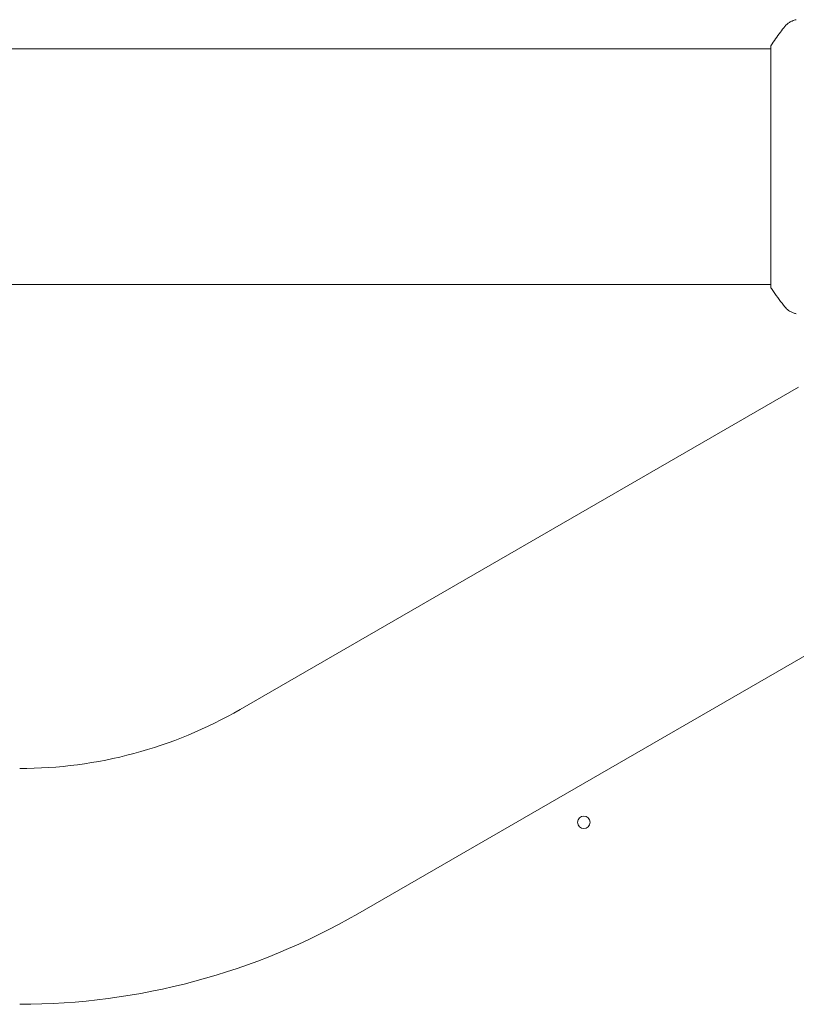
# Model space of a CAD drawing. Units: millimetres. Extents: x -6376 to 6027, y -4929 to 4576.
# Drawn here: x -225 to -100, y -135 to 24 of the extents above; entities that cross this region are included whole.
import ezdxf

# ---------------------------------------------------------------- set-up
doc = ezdxf.new("R2010")
doc.units = ezdxf.units.MM
doc.header["$LTSCALE"] = 20
doc.layers.add('2d', color=230, linetype='Continuous')

msp = doc.modelspace()

# ---------------------------------------------------------------- linework, layer by layer
at = {"layer": '2d', "lineweight": 0}
for p, q in [((-104, 19.5), (-104, -19.5)), ((-2060, 19), (-104, 19)), ((-729.85, -19), (-104, -19)), ((-189.53, -87.49), (-99.57, -35.55)), ((-170.53, -120.4), (-80.57, -68.45))]:
    msp.add_line(p, q, dxfattribs=at)
for radius in [71, 109]:
    msp.add_arc((-225.03, -26), radius, 270, 300, dxfattribs=at)
msp.add_ellipse((-134.14, -105.67), major_axis=(1, 0), ratio=1, dxfattribs=at)
for points, knots in [([(-104, 19.5), (-103.51, 20.24), (-103, 20.97), (-102.23, 21.99), (-101.98, 22.3), (-101.73, 22.61)], [0, 0, 0, 0, 2.660887, 2.660887, 3.904745, 3.904745, 3.904745, 3.904745]), ([(-101.73, 22.61), (-101.53, 22.87), (-101.28, 23.09), (-100.88, 23.35), (-100.74, 23.42), (-100.48, 23.53), (-100.36, 23.58), (-100.13, 23.65), (-100.01, 23.67), (-99.9, 23.69)], [0, 0, 0, 0, 0.971802, 0.971802, 1.448447, 1.448447, 1.834818, 1.834818, 2.252163, 2.252163, 2.252163, 2.252163]), ([(-101.73, -22.61), (-102.36, -21.83), (-102.99, -20.99), (-103.72, -19.92), (-103.86, -19.71), (-104, -19.5)], [0, 0, 0, 0, 3.150023, 3.150023, 3.901435, 3.901435, 3.901435, 3.901435]), ([(-99.9, -23.69), (-99.97, -23.68), (-100.05, -23.66), (-100.23, -23.62), (-100.32, -23.59), (-100.56, -23.5), (-100.71, -23.44), (-101.07, -23.24), (-101.28, -23.08), (-101.56, -22.81), (-101.65, -22.72), (-101.73, -22.61)], [0, 0, 0, 0, 0.281105, 0.281105, 0.591987, 0.591987, 1.075535, 1.075535, 1.846945, 1.846945, 2.242897, 2.242897, 2.242897, 2.242897]), ([(-99.9, -23.69), (-99.9, -23.69), (-99.9, -23.69), (-99.9, -23.69), (-99.9, -23.69), (-99.9, -23.69)], [0.00233076358, 0.00233076358, 0.00233076358, 0.00233076358, 0.00233614505, 0.00233614505, 0.00234726556, 0.00234726556, 0.00234726556, 0.00234726556])]:
    msp.add_open_spline(points, degree=3, knots=knots, dxfattribs=at)
msp.add_open_spline([(-101.73, -22.61), (-101.73, -22.61), (-101.73, -22.61), (-101.73, -22.61)], degree=3, dxfattribs=at)

doc.saveas('drawing.dxf')
